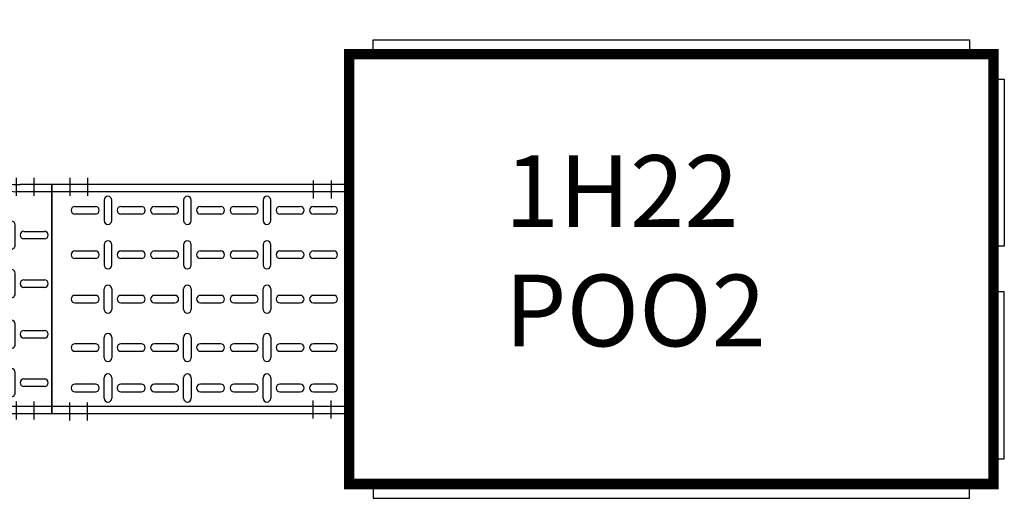
# Model space of a CAD drawing. Units: millimetres. Extents: x 618 to 759, y 1109 to 1182.
# Drawn here: x 651 to 652, y 1158 to 1159 of the extents above; entities that cross this region are included whole.
import ezdxf

# ---------------------------------------------------------------- set-up
doc = ezdxf.new("R2010")
doc.units = ezdxf.units.MM
doc.header["$LTSCALE"] = 0.01
doc.linetypes.add('DASHDOT2', pattern=[12.7, 6.35, -3.175, 0, -3.175])
for name, color, linetype in [('IE-BPC-DT-300-PLANTA-EXIST', 8, 'Continuous'), ('IE-BPC-TR-300-PLANTA-EXIST', 8, 'Continuous'), ('IE-TB-DL-FIS-PLANTA', 160, 'Continuous'), ('IE-TQ-1H22-POO3-PLANTA', 7, 'Continuous')]:
    doc.layers.add(name, color=color, linetype=linetype)
doc.styles.get("Standard").update_dxf_attribs({"font": 'romans.shx', "height": 0.2})

# ---------------------------------------------------------------- blocks, each defined once
blk = doc.blocks.new('A$C68921E6A')
at = {"layer": 'IE-BPC-DT-300-PLANTA-EXIST'}
for p, q in [((0.2301, 0.3901), (0.2301, 0.3457)), ((0.2301, 0.3901), (0.5501, 0.3901)), ((0.2401, 0.3901), (0.2401, 0.3416)), ((0.5401, 0.3901), (0.5401, -0.3901)), ((0.5501, 0.3901), (0.5501, -0.3901)), ((0, 0.16), (0.0444, 0.16)), ((0, -0.16), (0, 0.16)), ((0, 0.15), (0.0444, 0.15)), ((0, -0.15), (0.0444, -0.15)), ((0, -0.16), (0.0444, -0.16)), ((0.2401, -0.3901), (0.2401, -0.3416)), ((0.2301, -0.3901), (0.2301, -0.3457)), ((0.2301, -0.3901), (0.5501, -0.3901))]:
    blk.add_line(p, q, dxfattribs=at)
at = {"layer": 'IE-BPC-DT-300-PLANTA-EXIST', "color": 8}
for p, q in [((0.2955, 0.3511), (0.2955, 0.3797)), ((0.306, 0.3797), (0.306, 0.3511)), ((0.363, 0.3511), (0.363, 0.3797)), ((0.3736, 0.3797), (0.3736, 0.3511)), ((0.4338, 0.3511), (0.4338, 0.3797)), ((0.4444, 0.3797), (0.4444, 0.3511)), ((0.5014, 0.3511), (0.5014, 0.3797)), ((0.512, 0.3797), (0.512, 0.3511)), ((0.315, 0.3388), (0.2865, 0.3388)), ((0.3826, 0.3388), (0.354, 0.3388)), ((0.4534, 0.3388), (0.4249, 0.3388)), ((0.5209, 0.3388), (0.4924, 0.3388)), ((0.2865, 0.3283), (0.315, 0.3283)), ((0.354, 0.3283), (0.3826, 0.3283)), ((0.4249, 0.3283), (0.4534, 0.3283)), ((0.4924, 0.3283), (0.5209, 0.3283)), ((0.2385, 0.3154), (0.2385, 0.2869)), ((0.2955, 0.2869), (0.2955, 0.3154)), ((0.306, 0.3154), (0.306, 0.2869)), ((0.363, 0.2869), (0.363, 0.3154)), ((0.3736, 0.3154), (0.3736, 0.2869)), ((0.4338, 0.2869), (0.4338, 0.3154)), ((0.4444, 0.3154), (0.4444, 0.2869)), ((0.5014, 0.2869), (0.5014, 0.3154)), ((0.512, 0.3154), (0.512, 0.2869)), ((0.2279, 0.2401), (0.2279, 0.2686)), ((0.2385, 0.2686), (0.2385, 0.2401)), ((0.2955, 0.2401), (0.2955, 0.2686)), ((0.306, 0.2686), (0.306, 0.2401)), ((0.363, 0.2401), (0.363, 0.2686)), ((0.3736, 0.2686), (0.3736, 0.2401)), ((0.4338, 0.2401), (0.4338, 0.2686)), ((0.4444, 0.2686), (0.4444, 0.2401)), ((0.5014, 0.2401), (0.5014, 0.2686)), ((0.512, 0.2686), (0.512, 0.2401)), ((0.2442, 0.2278), (0.2156, 0.2278)), ((0.315, 0.2278), (0.2865, 0.2278)), ((0.3826, 0.2278), (0.354, 0.2278)), ((0.4534, 0.2278), (0.4249, 0.2278)), ((0.5209, 0.2278), (0.4924, 0.2278)), ((0.2156, 0.2172), (0.2442, 0.2172)), ((0.2865, 0.2172), (0.315, 0.2172)), ((0.354, 0.2172), (0.3826, 0.2172)), ((0.4249, 0.2172), (0.4534, 0.2172)), ((0.4924, 0.2172), (0.5209, 0.2172)), ((0.1677, 0.1937), (0.1677, 0.1759)), ((0.2246, 0.1759), (0.2246, 0.2044)), ((0.2352, 0.2044), (0.2352, 0.1759)), ((0.2955, 0.1759), (0.2955, 0.2044)), ((0.306, 0.2044), (0.306, 0.1759)), ((0.363, 0.1759), (0.363, 0.2044)), ((0.3736, 0.2044), (0.3736, 0.1759)), ((0.4338, 0.1759), (0.4338, 0.2044)), ((0.4444, 0.2044), (0.4444, 0.1759)), ((0.5014, 0.205), (0.5014, 0.1764)), ((0.512, 0.1764), (0.512, 0.205)), ((0.1571, 0.1759), (0.1571, 0.1857)), ((0.0187, 0.1582), (0.0187, 0.1296)), ((0.0293, 0.1296), (0.0293, 0.1582)), ((0.0862, 0.1582), (0.0862, 0.1296)), ((0.0968, 0.1296), (0.0968, 0.1582)), ((0.1571, 0.1291), (0.1571, 0.1576)), ((0.1677, 0.1576), (0.1677, 0.1291)), ((0.2246, 0.1291), (0.2246, 0.1576)), ((0.2352, 0.1576), (0.2352, 0.1291)), ((0.2955, 0.1291), (0.2955, 0.1576)), ((0.306, 0.1576), (0.306, 0.1291)), ((0.363, 0.1291), (0.363, 0.1576)), ((0.3736, 0.1576), (0.3736, 0.1291)), ((0.4338, 0.1291), (0.4338, 0.1576)), ((0.4444, 0.1576), (0.4444, 0.1291)), ((0.5014, 0.1582), (0.5014, 0.1296)), ((0.512, 0.1296), (0.512, 0.1582)), ((0.0383, 0.1168), (0.0097, 0.1168)), ((0.1058, 0.1168), (0.0773, 0.1168)), ((0.1766, 0.1168), (0.1481, 0.1168)), ((0.2442, 0.1168), (0.2156, 0.1168)), ((0.315, 0.1168), (0.2865, 0.1168)), ((0.3826, 0.1168), (0.354, 0.1168)), ((0.4534, 0.1168), (0.4249, 0.1168)), ((0.4924, 0.1168), (0.5209, 0.1168)), ((0.0097, 0.1062), (0.0383, 0.1062)), ((0.0773, 0.1062), (0.1058, 0.1062)), ((0.1481, 0.1062), (0.1766, 0.1062)), ((0.2156, 0.1062), (0.2442, 0.1062)), ((0.2865, 0.1062), (0.315, 0.1062)), ((0.354, 0.1062), (0.3826, 0.1062)), ((0.4249, 0.1062), (0.4534, 0.1062)), ((0.5209, 0.1062), (0.4924, 0.1062)), ((0.0187, 0.0648), (0.0187, 0.0934)), ((0.0293, 0.0934), (0.0293, 0.0648)), ((0.0862, 0.0648), (0.0862, 0.0934)), ((0.0968, 0.0934), (0.0968, 0.0648)), ((0.1571, 0.0658), (0.1571, 0.0944)), ((0.1677, 0.0944), (0.1677, 0.0658)), ((0.2246, 0.0658), (0.2246, 0.0944)), ((0.2352, 0.0944), (0.2352, 0.0658)), ((0.2955, 0.0658), (0.2955, 0.0944)), ((0.306, 0.0944), (0.306, 0.0658)), ((0.363, 0.0658), (0.363, 0.0944)), ((0.3736, 0.0944), (0.3736, 0.0658)), ((0.4338, 0.0658), (0.4338, 0.0944)), ((0.4444, 0.0944), (0.4444, 0.0658)), ((0.5014, 0.0658), (0.5014, 0.0944)), ((0.512, 0.0944), (0.512, 0.0658)), ((0.0187, 0.018), (0.0187, 0.0466)), ((0.0293, 0.0466), (0.0293, 0.018)), ((0.0862, 0.018), (0.0862, 0.0466)), ((0.0968, 0.0466), (0.0968, 0.018)), ((0.1571, 0.019), (0.1571, 0.0476)), ((0.1677, 0.0476), (0.1677, 0.019)), ((0.2246, 0.019), (0.2246, 0.0476)), ((0.2352, 0.0476), (0.2352, 0.019)), ((0.2955, 0.019), (0.2955, 0.0476)), ((0.306, 0.0476), (0.306, 0.019)), ((0.363, 0.019), (0.363, 0.0476)), ((0.3736, 0.0476), (0.3736, 0.019)), ((0.4338, 0.019), (0.4338, 0.0476)), ((0.4444, 0.0476), (0.4444, 0.019)), ((0.5014, 0.019), (0.5014, 0.0476)), ((0.512, 0.0476), (0.512, 0.019)), ((0.0383, 0.0058), (0.0097, 0.0058)), ((0.1058, 0.0058), (0.0773, 0.0058)), ((0.1766, 0.0068), (0.1481, 0.0068)), ((0.2442, 0.0068), (0.2156, 0.0068)), ((0.315, 0.0068), (0.2865, 0.0068)), ((0.3826, 0.0068), (0.354, 0.0068)), ((0.4534, 0.0068), (0.4249, 0.0068)), ((0.5209, 0.0068), (0.4924, 0.0068)), ((0.0097, -0.0048), (0.0383, -0.0048)), ((0.0773, -0.0048), (0.1058, -0.0048)), ((0.1481, -0.0038), (0.1766, -0.0038)), ((0.2156, -0.0038), (0.2442, -0.0038)), ((0.2865, -0.0038), (0.315, -0.0038)), ((0.354, -0.0038), (0.3826, -0.0038)), ((0.4249, -0.0038), (0.4534, -0.0038)), ((0.4924, -0.0038), (0.5209, -0.0038)), ((0.0187, -0.0462), (0.0187, -0.0176)), ((0.0293, -0.0176), (0.0293, -0.0462)), ((0.0862, -0.0462), (0.0862, -0.0176)), ((0.0968, -0.0176), (0.0968, -0.0462)), ((0.1571, -0.0452), (0.1571, -0.0167)), ((0.1677, -0.0167), (0.1677, -0.0452)), ((0.2246, -0.0452), (0.2246, -0.0167)), ((0.2352, -0.0167), (0.2352, -0.0452)), ((0.2955, -0.0452), (0.2955, -0.0167)), ((0.306, -0.0167), (0.306, -0.0452)), ((0.363, -0.0452), (0.363, -0.0167)), ((0.3736, -0.0167), (0.3736, -0.0452)), ((0.4338, -0.0452), (0.4338, -0.0167)), ((0.4444, -0.0167), (0.4444, -0.0452)), ((0.5014, -0.0452), (0.5014, -0.0167)), ((0.512, -0.0167), (0.512, -0.0452)), ((0.0187, -0.093), (0.0187, -0.0644)), ((0.0293, -0.0644), (0.0293, -0.093)), ((0.0862, -0.093), (0.0862, -0.0644)), ((0.0968, -0.0644), (0.0968, -0.093)), ((0.1571, -0.092), (0.1571, -0.0635)), ((0.1677, -0.0635), (0.1677, -0.092)), ((0.2246, -0.092), (0.2246, -0.0635)), ((0.2352, -0.0635), (0.2352, -0.092)), ((0.2955, -0.092), (0.2955, -0.0635)), ((0.306, -0.0635), (0.306, -0.092)), ((0.363, -0.092), (0.363, -0.0635)), ((0.3736, -0.0635), (0.3736, -0.092)), ((0.4338, -0.092), (0.4338, -0.0635)), ((0.4444, -0.0635), (0.4444, -0.092)), ((0.5014, -0.092), (0.5014, -0.0635)), ((0.512, -0.0635), (0.512, -0.092)), ((0.0097, -0.1062), (0.0383, -0.1062)), ((0.0773, -0.1062), (0.1058, -0.1062)), ((0.1481, -0.1052), (0.1766, -0.1052)), ((0.2156, -0.1052), (0.2442, -0.1052)), ((0.2865, -0.1052), (0.315, -0.1052)), ((0.354, -0.1052), (0.3826, -0.1052)), ((0.4249, -0.1052), (0.4534, -0.1052)), ((0.5209, -0.1052), (0.4924, -0.1052)), ((0.0383, -0.1168), (0.0097, -0.1168)), ((0.1058, -0.1168), (0.0773, -0.1168)), ((0.1766, -0.1158), (0.1481, -0.1158)), ((0.2442, -0.1158), (0.2156, -0.1158)), ((0.315, -0.1158), (0.2865, -0.1158)), ((0.3826, -0.1158), (0.354, -0.1158)), ((0.4534, -0.1158), (0.4249, -0.1158)), ((0.4924, -0.1158), (0.5209, -0.1158)), ((0.0187, -0.1582), (0.0187, -0.1296)), ((0.0293, -0.1296), (0.0293, -0.1582)), ((0.0862, -0.1582), (0.0862, -0.1296)), ((0.0968, -0.1296), (0.0968, -0.1582)), ((0.1571, -0.1281), (0.1571, -0.1566)), ((0.1677, -0.1566), (0.1677, -0.1281)), ((0.2246, -0.1281), (0.2246, -0.1566)), ((0.2352, -0.1566), (0.2352, -0.1281)), ((0.2955, -0.1281), (0.2955, -0.1566)), ((0.306, -0.1566), (0.306, -0.1281)), ((0.363, -0.1281), (0.363, -0.1566)), ((0.3736, -0.1566), (0.3736, -0.1281)), ((0.4338, -0.1281), (0.4338, -0.1566)), ((0.4444, -0.1566), (0.4444, -0.1281)), ((0.5014, -0.1572), (0.5014, -0.1287)), ((0.512, -0.1287), (0.512, -0.1572)), ((0.1571, -0.1749), (0.1571, -0.1847)), ((0.1677, -0.1927), (0.1677, -0.1749)), ((0.2246, -0.1749), (0.2246, -0.2034)), ((0.2352, -0.2034), (0.2352, -0.1749)), ((0.2955, -0.1749), (0.2955, -0.2034)), ((0.306, -0.2034), (0.306, -0.1749)), ((0.363, -0.1749), (0.363, -0.2034)), ((0.3736, -0.2034), (0.3736, -0.1749)), ((0.4338, -0.1749), (0.4338, -0.2034)), ((0.4444, -0.2034), (0.4444, -0.1749)), ((0.5014, -0.204), (0.5014, -0.1755)), ((0.512, -0.1755), (0.512, -0.204)), ((0.2156, -0.2163), (0.2442, -0.2163)), ((0.2865, -0.2163), (0.315, -0.2163)), ((0.354, -0.2163), (0.3826, -0.2163)), ((0.4249, -0.2163), (0.4534, -0.2163)), ((0.4924, -0.2163), (0.5209, -0.2163)), ((0.2442, -0.2269), (0.2156, -0.2269)), ((0.315, -0.2269), (0.2865, -0.2269)), ((0.3826, -0.2269), (0.354, -0.2269)), ((0.4534, -0.2269), (0.4249, -0.2269)), ((0.5209, -0.2269), (0.4924, -0.2269)), ((0.2279, -0.2391), (0.2279, -0.2677)), ((0.2385, -0.2677), (0.2385, -0.2391)), ((0.2955, -0.2391), (0.2955, -0.2677)), ((0.306, -0.2677), (0.306, -0.2391)), ((0.363, -0.2391), (0.363, -0.2677)), ((0.3736, -0.2677), (0.3736, -0.2391)), ((0.4338, -0.2391), (0.4338, -0.2677)), ((0.4444, -0.2677), (0.4444, -0.2391)), ((0.5014, -0.2391), (0.5014, -0.2677)), ((0.512, -0.2677), (0.512, -0.2391)), ((0.2385, -0.3145), (0.2385, -0.2859)), ((0.2955, -0.2859), (0.2955, -0.3145)), ((0.306, -0.3145), (0.306, -0.2859)), ((0.363, -0.2859), (0.363, -0.3145)), ((0.3736, -0.3145), (0.3736, -0.2859)), ((0.4338, -0.2859), (0.4338, -0.3145)), ((0.4444, -0.3145), (0.4444, -0.2859)), ((0.5014, -0.2859), (0.5014, -0.3145)), ((0.512, -0.3145), (0.512, -0.2859)), ((0.2865, -0.3273), (0.315, -0.3273)), ((0.354, -0.3273), (0.3826, -0.3273)), ((0.4249, -0.3273), (0.4534, -0.3273)), ((0.4924, -0.3273), (0.5209, -0.3273)), ((0.315, -0.3379), (0.2865, -0.3379)), ((0.3826, -0.3379), (0.354, -0.3379)), ((0.4534, -0.3379), (0.4249, -0.3379)), ((0.5209, -0.3379), (0.4924, -0.3379)), ((0.2955, -0.3501), (0.2955, -0.3787)), ((0.306, -0.3787), (0.306, -0.3501)), ((0.363, -0.3501), (0.363, -0.3787)), ((0.3736, -0.3787), (0.3736, -0.3501)), ((0.4338, -0.3501), (0.4338, -0.3787)), ((0.4444, -0.3787), (0.4444, -0.3501)), ((0.5014, -0.3501), (0.5014, -0.3787)), ((0.512, -0.3787), (0.512, -0.3501))]:
    blk.add_line(p, q, dxfattribs=at)
at = {"layer": 'IE-BPC-DT-300-PLANTA-EXIST', "color": 10, "linetype": 'DASHDOT2'}
for p, q in [((0.2208, 0.3651), (0.2458, 0.3651)), ((0.5329, 0.3651), (0.5579, 0.3651)), ((0.2208, 0.3401), (0.2458, 0.3401)), ((0.5329, 0.3401), (0.5579, 0.3401)), ((0.025, 0.1428), (0.025, 0.1678)), ((0.05, 0.1428), (0.05, 0.1678)), ((0.025, -0.1693), (0.025, -0.1443)), ((0.05, -0.1693), (0.05, -0.1443)), ((0.2208, -0.3401), (0.2458, -0.3401)), ((0.2208, -0.3651), (0.2458, -0.3651))]:
    blk.add_line(p, q, dxfattribs=at)
at = {"layer": 'IE-BPC-DT-300-PLANTA-EXIST', "color": 8}
for centre, start, end in [((0.3007, 0.3797), 0, 180), ((0.3683, 0.3797), 0, 180), ((0.4391, 0.3797), 0, 180), ((0.5067, 0.3797), 0, 180), ((0.3007, 0.3511), 180, 0), ((0.3683, 0.3511), 180, 0), ((0.4391, 0.3511), 180, 0), ((0.5067, 0.3511), 180, 0), ((0.2865, 0.3336), 90, 270), ((0.315, 0.3336), 270, 90), ((0.354, 0.3336), 90, 270), ((0.3826, 0.3336), 270, 90), ((0.4249, 0.3336), 90, 270), ((0.4534, 0.3336), 270, 90), ((0.4924, 0.3336), 90, 270), ((0.5209, 0.3336), 270, 90), ((0.2332, 0.3154), 0, 23.5549), ((0.3007, 0.3154), 0, 180), ((0.3683, 0.3154), 0, 180), ((0.4391, 0.3154), 0, 180), ((0.5067, 0.3154), 0, 180), ((0.2332, 0.2869), 229.1326, 0), ((0.3007, 0.2869), 180, 0), ((0.3683, 0.2869), 180, 0), ((0.4391, 0.2869), 180, 0), ((0.5067, 0.2869), 180, 0), ((0.2332, 0.2686), 0, 180), ((0.3007, 0.2686), 0, 180), ((0.3683, 0.2686), 0, 180), ((0.4391, 0.2686), 0, 180), ((0.5067, 0.2686), 0, 180), ((0.2332, 0.2401), 180, 0), ((0.3007, 0.2401), 180, 0), ((0.3683, 0.2401), 180, 0), ((0.4391, 0.2401), 180, 0), ((0.5067, 0.2401), 180, 0), ((0.2156, 0.2225), 90, 270), ((0.2442, 0.2225), 270, 90), ((0.2865, 0.2225), 90, 270), ((0.315, 0.2225), 270, 90), ((0.354, 0.2225), 90, 270), ((0.3826, 0.2225), 270, 90), ((0.4249, 0.2225), 90, 270), ((0.4534, 0.2225), 270, 90), ((0.4924, 0.2225), 90, 270), ((0.5209, 0.2225), 270, 90), ((0.2299, 0.2044), 0, 180), ((0.3007, 0.2044), 0, 180), ((0.3683, 0.2044), 0, 180), ((0.4391, 0.2044), 0, 180), ((0.5067, 0.205), 0, 180), ((0.1624, 0.1759), 180, 0), ((0.2299, 0.1759), 180, 0), ((0.3007, 0.1759), 180, 0), ((0.3683, 0.1759), 180, 0), ((0.4391, 0.1759), 180, 0), ((0.5067, 0.1764), 180, 0), ((0.024, 0.1582), 0, 180), ((0.0915, 0.1582), 0, 180), ((0.1624, 0.1576), 0, 180), ((0.2299, 0.1576), 0, 180), ((0.3007, 0.1576), 0, 180), ((0.3683, 0.1576), 0, 180), ((0.4391, 0.1576), 0, 180), ((0.5067, 0.1582), 0, 180), ((0.024, 0.1296), 180, 0), ((0.0915, 0.1296), 180, 0), ((0.1624, 0.1291), 180, 0), ((0.2299, 0.1291), 180, 0), ((0.3007, 0.1291), 180, 0), ((0.3683, 0.1291), 180, 0), ((0.4391, 0.1291), 180, 0), ((0.5067, 0.1296), 180, 0), ((0.0097, 0.1115), 90, 270), ((0.0383, 0.1115), 270, 90), ((0.0773, 0.1115), 90, 270), ((0.1058, 0.1115), 270, 90), ((0.1481, 0.1115), 90, 270), ((0.1766, 0.1115), 270, 90), ((0.2156, 0.1115), 90, 270), ((0.2442, 0.1115), 270, 90), ((0.2865, 0.1115), 90, 270), ((0.315, 0.1115), 270, 90), ((0.354, 0.1115), 90, 270), ((0.3826, 0.1115), 270, 90), ((0.4249, 0.1115), 90, 270), ((0.4534, 0.1115), 270, 90), ((0.4924, 0.1115), 90, 270), ((0.5209, 0.1115), 270, 90), ((0.024, 0.0934), 0, 180), ((0.0915, 0.0934), 0, 180), ((0.1624, 0.0944), 0, 180), ((0.2299, 0.0944), 0, 180), ((0.3007, 0.0944), 0, 180), ((0.3683, 0.0944), 0, 180), ((0.4391, 0.0944), 0, 180), ((0.5067, 0.0944), 0, 180), ((0.024, 0.0648), 180, 0), ((0.0915, 0.0648), 180, 0), ((0.1624, 0.0658), 180, 0), ((0.2299, 0.0658), 180, 0), ((0.3007, 0.0658), 180, 0), ((0.3683, 0.0658), 180, 0), ((0.4391, 0.0658), 180, 0), ((0.5067, 0.0658), 180, 0), ((0.024, 0.0466), 0, 180), ((0.0915, 0.0466), 0, 180), ((0.1624, 0.0476), 0, 180), ((0.2299, 0.0476), 0, 180), ((0.3007, 0.0476), 0, 180), ((0.3683, 0.0476), 0, 180), ((0.4391, 0.0476), 0, 180), ((0.5067, 0.0476), 0, 180), ((0.024, 0.018), 180, 0), ((0.0915, 0.018), 180, 0), ((0.1624, 0.019), 180, 0), ((0.2299, 0.019), 180, 0), ((0.3007, 0.019), 180, 0), ((0.3683, 0.019), 180, 0), ((0.4391, 0.019), 180, 0), ((0.5067, 0.019), 180, 0), ((0.0097, 0.0005), 90, 270), ((0.0383, 0.0005), 270, 90), ((0.0773, 0.0005), 90, 270), ((0.1058, 0.0005), 270, 90), ((0.1481, 0.0015), 90, 270), ((0.1766, 0.0015), 270, 90), ((0.2156, 0.0015), 90, 270), ((0.2442, 0.0015), 270, 90), ((0.2865, 0.0015), 90, 270), ((0.315, 0.0015), 270, 90), ((0.354, 0.0015), 90, 270), ((0.3826, 0.0015), 270, 90), ((0.4249, 0.0015), 90, 270), ((0.4534, 0.0015), 270, 90), ((0.4924, 0.0015), 90, 270), ((0.5209, 0.0015), 270, 90), ((0.024, -0.0176), 0, 180), ((0.0915, -0.0176), 0, 180), ((0.1624, -0.0167), 0, 180), ((0.2299, -0.0167), 0, 180), ((0.3007, -0.0167), 0, 180), ((0.3683, -0.0167), 0, 180), ((0.4391, -0.0167), 0, 180), ((0.5067, -0.0167), 0, 180), ((0.024, -0.0462), 180, 0), ((0.0915, -0.0462), 180, 0), ((0.1624, -0.0452), 180, 0), ((0.2299, -0.0452), 180, 0), ((0.3007, -0.0452), 180, 0), ((0.3683, -0.0452), 180, 0), ((0.4391, -0.0452), 180, 0), ((0.5067, -0.0452), 180, 0), ((0.024, -0.0644), 0, 180), ((0.0915, -0.0644), 0, 180), ((0.1624, -0.0635), 0, 180), ((0.2299, -0.0635), 0, 180), ((0.3007, -0.0635), 0, 180), ((0.3683, -0.0635), 0, 180), ((0.4391, -0.0635), 0, 180), ((0.5067, -0.0635), 0, 180), ((0.024, -0.093), 180, 0), ((0.0915, -0.093), 180, 0), ((0.1624, -0.092), 180, 0), ((0.2299, -0.092), 180, 0), ((0.3007, -0.092), 180, 0), ((0.3683, -0.092), 180, 0), ((0.4391, -0.092), 180, 0), ((0.5067, -0.092), 180, 0), ((0.0097, -0.1115), 90, 270), ((0.0383, -0.1115), 270, 90), ((0.0773, -0.1115), 90, 270), ((0.1058, -0.1115), 270, 90), ((0.1481, -0.1105), 90, 270), ((0.1766, -0.1105), 270, 90), ((0.2156, -0.1105), 90, 270), ((0.2442, -0.1105), 270, 90), ((0.2865, -0.1105), 90, 270), ((0.315, -0.1105), 270, 90), ((0.354, -0.1105), 90, 270), ((0.3826, -0.1105), 270, 90), ((0.4249, -0.1105), 90, 270), ((0.4534, -0.1105), 270, 90), ((0.4924, -0.1105), 90, 270), ((0.5209, -0.1105), 270, 90), ((0.1624, -0.1281), 0, 180), ((0.2299, -0.1281), 0, 180), ((0.3007, -0.1281), 0, 180), ((0.3683, -0.1281), 0, 180), ((0.4391, -0.1281), 0, 180), ((0.5067, -0.1287), 0, 180), ((0.024, -0.1296), 0, 180), ((0.0915, -0.1296), 0, 180), ((0.1624, -0.1566), 180, 0), ((0.2299, -0.1566), 180, 0), ((0.3007, -0.1566), 180, 0), ((0.3683, -0.1566), 180, 0), ((0.4391, -0.1566), 180, 0), ((0.5067, -0.1572), 180, 0), ((0.1624, -0.1749), 0, 180), ((0.2299, -0.1749), 0, 180), ((0.3007, -0.1749), 0, 180), ((0.3683, -0.1749), 0, 180), ((0.4391, -0.1749), 0, 180), ((0.5067, -0.1755), 0, 180), ((0.2299, -0.2034), 180, 0), ((0.3007, -0.2034), 180, 0), ((0.3683, -0.2034), 180, 0), ((0.4391, -0.2034), 180, 0), ((0.5067, -0.204), 180, 0), ((0.2156, -0.2216), 90, 270), ((0.2442, -0.2216), 270, 90), ((0.2865, -0.2216), 90, 270), ((0.315, -0.2216), 270, 90), ((0.354, -0.2216), 90, 270), ((0.3826, -0.2216), 270, 90), ((0.4249, -0.2216), 90, 270), ((0.4534, -0.2216), 270, 90), ((0.4924, -0.2216), 90, 270), ((0.5209, -0.2216), 270, 90), ((0.2332, -0.2391), 0, 180), ((0.3007, -0.2391), 0, 180), ((0.3683, -0.2391), 0, 180), ((0.4391, -0.2391), 0, 180), ((0.5067, -0.2391), 0, 180), ((0.2332, -0.2677), 180, 0), ((0.3007, -0.2677), 180, 0), ((0.3683, -0.2677), 180, 0), ((0.4391, -0.2677), 180, 0), ((0.5067, -0.2677), 180, 0), ((0.2332, -0.2859), 0, 130.8674), ((0.3007, -0.2859), 0, 180), ((0.3683, -0.2859), 0, 180), ((0.4391, -0.2859), 0, 180), ((0.5067, -0.2859), 0, 180), ((0.2332, -0.3145), 336.4451, 0), ((0.3007, -0.3145), 180, 0), ((0.3683, -0.3145), 180, 0), ((0.4391, -0.3145), 180, 0), ((0.5067, -0.3145), 180, 0), ((0.2865, -0.3326), 90, 270), ((0.315, -0.3326), 270, 90), ((0.354, -0.3326), 90, 270), ((0.3826, -0.3326), 270, 90), ((0.4249, -0.3326), 90, 270), ((0.4534, -0.3326), 270, 90), ((0.4924, -0.3326), 90, 270), ((0.5209, -0.3326), 270, 90), ((0.3007, -0.3501), 0, 180), ((0.3683, -0.3501), 0, 180), ((0.4391, -0.3501), 0, 180), ((0.5067, -0.3501), 0, 180), ((0.3007, -0.3787), 180, 0), ((0.3683, -0.3787), 180, 0), ((0.4391, -0.3787), 180, 0), ((0.5067, -0.3787), 180, 0)]:
    blk.add_arc(centre, 0.0053, start, end, dxfattribs=at)
at = {"layer": 'IE-BPC-DT-300-PLANTA-EXIST'}
for centre, radius, start, end in [((0.0444, 0.3457), 0.1957, 270, 0), ((0.0444, 0.3457), 0.1857, 270, 0), ((0.0444, -0.3457), 0.1957, 0, 90), ((0.0444, -0.3457), 0.1857, 0, 90)]:
    blk.add_arc(centre, radius, start, end, dxfattribs=at)
blk = doc.blocks.new('A$C7F5174CA')
at = {"layer": 'IE-TQ-1H22-POO3-PLANTA'}
for points in [[(0.0335, 0.32), (0.8665, 0.32), (0.8665, 0.3), (0.0335, 0.3)], [(0.9, 0.265), (0.915, 0.265), (0.915, 0.032), (0.9, 0.032)], [(0.9, -0.265), (0.915, -0.265), (0.915, -0.032), (0.9, -0.032)], [(0.0335, -0.32), (0.8665, -0.32), (0.8665, -0.3), (0.0335, -0.3)]]:
    blk.add_lwpolyline(points, close=True, dxfattribs=at)
at = {"layer": 'IE-TQ-1H22-POO3-PLANTA', "const_width": 0.0145}
blk.add_lwpolyline([(0, -0.3), (0.9, -0.3), (0.9, 0.3), (0, 0.3)], close=True, dxfattribs=at)
blk = doc.blocks.new('A$C5D1C1420')
at = {"layer": 'IE-BPC-TR-300-PLANTA-EXIST', "color": 1, "linetype": 'DASHDOT2'}
for p, q in [((0.025, 0.1693), (0.025, 0.1443)), ((0.05, 0.1693), (0.05, 0.1443)), ((0.3651, 0.1656), (0.3651, 0.1406)), ((0.3901, 0.1656), (0.3901, 0.1406)), ((0.025, -0.1693), (0.025, -0.1443)), ((0.05, -0.1693), (0.05, -0.1443)), ((0.3651, -0.1666), (0.3651, -0.1416)), ((0.3901, -0.1666), (0.3901, -0.1416))]:
    blk.add_line(p, q, dxfattribs=at)
at = {"layer": 'IE-BPC-TR-300-PLANTA-EXIST'}
for p, q in [((0, -0.16), (0, 0.16)), ((0.4151, 0.16), (0, 0.16)), ((0.4151, -0.16), (0.4151, 0.16)), ((0.4151, 0.15), (0, 0.15)), ((0.4151, -0.15), (0, -0.15)), ((0.4151, -0.16), (0, -0.16))]:
    blk.add_line(p, q, dxfattribs=at)
at = {"layer": 'IE-BPC-TR-300-PLANTA-EXIST', "color": 8}
for p, q in [((0.073, 0.1383), (0.073, 0.1097)), ((0.0836, 0.1097), (0.0836, 0.1383)), ((0.184, 0.1383), (0.184, 0.1097)), ((0.1946, 0.1097), (0.1946, 0.1383)), ((0.2951, 0.1383), (0.2951, 0.1097)), ((0.3057, 0.1097), (0.3057, 0.1383)), ((0.0322, 0.1293), (0.0608, 0.1293)), ((0.0964, 0.1293), (0.125, 0.1293)), ((0.1432, 0.1293), (0.1718, 0.1293)), ((0.2075, 0.1293), (0.236, 0.1293)), ((0.2543, 0.1293), (0.2828, 0.1293)), ((0.3185, 0.1293), (0.347, 0.1293)), ((0.3653, 0.1293), (0.3938, 0.1293)), ((0.0608, 0.1187), (0.0322, 0.1187)), ((0.125, 0.1187), (0.0964, 0.1187)), ((0.1718, 0.1187), (0.1432, 0.1187)), ((0.236, 0.1187), (0.2075, 0.1187)), ((0.2828, 0.1187), (0.2543, 0.1187)), ((0.347, 0.1187), (0.3185, 0.1187)), ((0.3938, 0.1187), (0.3653, 0.1187)), ((0.073, 0.0763), (0.073, 0.0477)), ((0.0836, 0.0477), (0.0836, 0.0763)), ((0.184, 0.0763), (0.184, 0.0477)), ((0.1946, 0.0477), (0.1946, 0.0763)), ((0.2951, 0.0763), (0.2951, 0.0477)), ((0.3057, 0.0477), (0.3057, 0.0763)), ((0.0322, 0.0673), (0.0608, 0.0673)), ((0.0608, 0.0567), (0.0322, 0.0567)), ((0.0964, 0.0673), (0.125, 0.0673)), ((0.125, 0.0567), (0.0964, 0.0567)), ((0.1432, 0.0673), (0.1718, 0.0673)), ((0.1718, 0.0567), (0.1432, 0.0567)), ((0.2075, 0.0673), (0.236, 0.0673)), ((0.236, 0.0567), (0.2075, 0.0567)), ((0.2543, 0.0673), (0.2828, 0.0673)), ((0.2828, 0.0567), (0.2543, 0.0567)), ((0.3185, 0.0673), (0.347, 0.0673)), ((0.347, 0.0567), (0.3185, 0.0567)), ((0.3653, 0.0673), (0.3938, 0.0673)), ((0.3938, 0.0567), (0.3653, 0.0567)), ((0.073, -0.0143), (0.073, 0.0143)), ((0.0836, 0.0143), (0.0836, -0.0143)), ((0.184, -0.0143), (0.184, 0.0143)), ((0.1946, 0.0143), (0.1946, -0.0143)), ((0.2951, -0.0143), (0.2951, 0.0143)), ((0.3057, 0.0143), (0.3057, -0.0143)), ((0.0608, 0.0053), (0.0322, 0.0053)), ((0.125, 0.0053), (0.0964, 0.0053)), ((0.1718, 0.0053), (0.1432, 0.0053)), ((0.236, 0.0053), (0.2075, 0.0053)), ((0.2828, 0.0053), (0.2543, 0.0053)), ((0.347, 0.0053), (0.3185, 0.0053)), ((0.3938, 0.0053), (0.3653, 0.0053)), ((0.0322, -0.0053), (0.0608, -0.0053)), ((0.0964, -0.0053), (0.125, -0.0053)), ((0.1432, -0.0053), (0.1718, -0.0053)), ((0.2075, -0.0053), (0.236, -0.0053)), ((0.2543, -0.0053), (0.2828, -0.0053)), ((0.3185, -0.0053), (0.347, -0.0053)), ((0.3653, -0.0053), (0.3938, -0.0053)), ((0.073, -0.0818), (0.073, -0.0533)), ((0.0836, -0.0533), (0.0836, -0.0818)), ((0.184, -0.0818), (0.184, -0.0533)), ((0.1946, -0.0533), (0.1946, -0.0818)), ((0.2951, -0.0818), (0.2951, -0.0533)), ((0.3057, -0.0533), (0.3057, -0.0818)), ((0.0608, -0.0623), (0.0322, -0.0623)), ((0.125, -0.0623), (0.0964, -0.0623)), ((0.1718, -0.0623), (0.1432, -0.0623)), ((0.236, -0.0623), (0.2075, -0.0623)), ((0.2828, -0.0623), (0.2543, -0.0623)), ((0.347, -0.0623), (0.3185, -0.0623)), ((0.3938, -0.0623), (0.3653, -0.0623)), ((0.0322, -0.0728), (0.0608, -0.0728)), ((0.0964, -0.0728), (0.125, -0.0728)), ((0.1432, -0.0728), (0.1718, -0.0728)), ((0.2075, -0.0728), (0.236, -0.0728)), ((0.2543, -0.0728), (0.2828, -0.0728)), ((0.3185, -0.0728), (0.347, -0.0728)), ((0.3653, -0.0728), (0.3938, -0.0728)), ((0.073, -0.1383), (0.073, -0.1097)), ((0.0836, -0.1097), (0.0836, -0.1383)), ((0.184, -0.1383), (0.184, -0.1097)), ((0.1946, -0.1097), (0.1946, -0.1383)), ((0.2951, -0.1383), (0.2951, -0.1097)), ((0.3057, -0.1097), (0.3057, -0.1383)), ((0.0608, -0.1187), (0.0322, -0.1187)), ((0.125, -0.1187), (0.0964, -0.1187)), ((0.1718, -0.1187), (0.1432, -0.1187)), ((0.236, -0.1187), (0.2075, -0.1187)), ((0.2828, -0.1187), (0.2543, -0.1187)), ((0.347, -0.1187), (0.3185, -0.1187)), ((0.3938, -0.1187), (0.3653, -0.1187)), ((0.0322, -0.1293), (0.0608, -0.1293)), ((0.0964, -0.1293), (0.125, -0.1293)), ((0.1432, -0.1293), (0.1718, -0.1293)), ((0.2075, -0.1293), (0.236, -0.1293)), ((0.2543, -0.1293), (0.2828, -0.1293)), ((0.3185, -0.1293), (0.347, -0.1293)), ((0.3653, -0.1293), (0.3938, -0.1293))]:
    blk.add_line(p, q, dxfattribs=at)
for centre, start, end in [((0.0783, 0.1383), 0, 180), ((0.1893, 0.1383), 0, 180), ((0.3004, 0.1383), 0, 180), ((0.0322, 0.124), 90, 270), ((0.0608, 0.124), 270, 90), ((0.0964, 0.124), 90, 270), ((0.125, 0.124), 270, 90), ((0.1432, 0.124), 90, 270), ((0.1718, 0.124), 270, 90), ((0.2075, 0.124), 90, 270), ((0.236, 0.124), 270, 90), ((0.2543, 0.124), 90, 270), ((0.2828, 0.124), 270, 90), ((0.3185, 0.124), 90, 270), ((0.347, 0.124), 270, 90), ((0.3653, 0.124), 90, 270), ((0.3938, 0.124), 270, 90), ((0.0783, 0.1097), 180, 0), ((0.1893, 0.1097), 180, 0), ((0.3004, 0.1097), 180, 0), ((0.0783, 0.0763), 0, 180), ((0.1893, 0.0763), 0, 180), ((0.3004, 0.0763), 0, 180), ((0.0322, 0.062), 90, 270), ((0.0608, 0.062), 270, 90), ((0.0964, 0.062), 90, 270), ((0.125, 0.062), 270, 90), ((0.1432, 0.062), 90, 270), ((0.1718, 0.062), 270, 90), ((0.2075, 0.062), 90, 270), ((0.236, 0.062), 270, 90), ((0.2543, 0.062), 90, 270), ((0.2828, 0.062), 270, 90), ((0.3185, 0.062), 90, 270), ((0.347, 0.062), 270, 90), ((0.3653, 0.062), 90, 270), ((0.3938, 0.062), 270, 90), ((0.0783, 0.0477), 180, 0), ((0.1893, 0.0477), 180, 0), ((0.3004, 0.0477), 180, 0), ((0.0783, 0.0143), 0, 180), ((0.1893, 0.0143), 0, 180), ((0.3004, 0.0143), 0, 180), ((0.0322, 0), 90, 270), ((0.0608, 0), 270, 90), ((0.0964, 0), 90, 270), ((0.125, 0), 270, 90), ((0.1432, 0), 90, 270), ((0.1718, 0), 270, 90), ((0.2075, 0), 90, 270), ((0.236, 0), 270, 90), ((0.2543, 0), 90, 270), ((0.2828, 0), 270, 90), ((0.3185, 0), 90, 270), ((0.347, 0), 270, 90), ((0.3653, 0), 90, 270), ((0.3938, 0), 270, 90), ((0.0783, -0.0143), 180, 0), ((0.1893, -0.0143), 180, 0), ((0.3004, -0.0143), 180, 0), ((0.0783, -0.0533), 0, 180), ((0.1893, -0.0533), 0, 180), ((0.3004, -0.0533), 0, 180), ((0.0322, -0.0675), 90, 270), ((0.0608, -0.0675), 270, 90), ((0.0964, -0.0675), 90, 270), ((0.125, -0.0675), 270, 90), ((0.1432, -0.0675), 90, 270), ((0.1718, -0.0675), 270, 90), ((0.2075, -0.0675), 90, 270), ((0.236, -0.0675), 270, 90), ((0.2543, -0.0675), 90, 270), ((0.2828, -0.0675), 270, 90), ((0.3185, -0.0675), 90, 270), ((0.347, -0.0675), 270, 90), ((0.3653, -0.0675), 90, 270), ((0.3938, -0.0675), 270, 90), ((0.0783, -0.0818), 180, 0), ((0.1893, -0.0818), 180, 0), ((0.3004, -0.0818), 180, 0), ((0.0783, -0.1097), 0, 180), ((0.1893, -0.1097), 0, 180), ((0.3004, -0.1097), 0, 180), ((0.0322, -0.124), 90, 270), ((0.0608, -0.124), 270, 90), ((0.0964, -0.124), 90, 270), ((0.125, -0.124), 270, 90), ((0.1432, -0.124), 90, 270), ((0.1718, -0.124), 270, 90), ((0.2075, -0.124), 90, 270), ((0.236, -0.124), 270, 90), ((0.2543, -0.124), 90, 270), ((0.2828, -0.124), 270, 90), ((0.3185, -0.124), 90, 270), ((0.347, -0.124), 270, 90), ((0.3653, -0.124), 90, 270), ((0.3938, -0.124), 270, 90), ((0.0783, -0.1383), 180, 0), ((0.1893, -0.1383), 180, 0), ((0.3004, -0.1383), 180, 0)]:
    blk.add_arc(centre, 0.0053, start, end, dxfattribs=at)

msp = doc.modelspace()

# ---------------------------------------------------------------- block references
at = {"layer": 'IE-BPC-DT-300-PLANTA-EXIST', "rotation": 270}
msp.add_blockref('A$C68921E6A', (650.2412, 1158.9543), dxfattribs=at)
at = {"layer": 'IE-BPC-TR-300-PLANTA-EXIST'}
msp.add_blockref('A$C5D1C1420', (650.6313, 1158.5642), dxfattribs=at)
at = {"layer": 'IE-TQ-1H22-POO3-PLANTA'}
msp.add_blockref('A$C7F5174CA', (651.0464, 1158.6062), dxfattribs=at)

# ---------------------------------------------------------------- texts
at = {"layer": 'IE-TB-DL-FIS-PLANTA', "color": 7, "insert": (651.2444, 1158.7651), "char_height": 0.1, "width": 0.474779, "attachment_point": 1}
msp.add_mtext('{\\W0.635798; }1H22\\P{\\W0.635799; }POO2\\P{\\W2.3739; }', dxfattribs=at)

doc.saveas('drawing.dxf')
